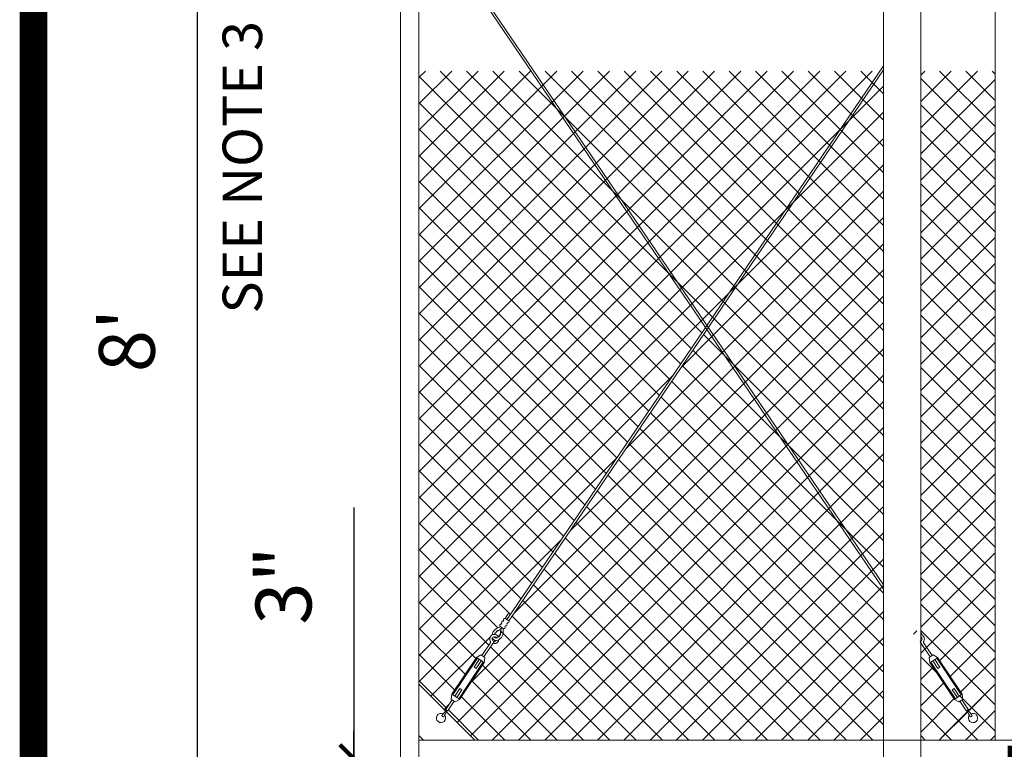
# Model space of a CAD drawing. Extents: x 99 to 5949, y 118 to 971.
# Drawn here: x 4981 to 5087, y 719 to 798 of the extents above; entities that cross this region are included whole.
import ezdxf

# ---------------------------------------------------------------- set-up
doc = ezdxf.new("R2010")
doc.units = 0
doc.header["$LTSCALE"] = 10
doc.header["$MEASUREMENT"] = 0
doc.layers.get('0').update_dxf_attribs({"linetype": 'CONTINUOUS'})
doc.layers.get('DEFPOINTS').update_dxf_attribs({"linetype": 'CONTINUOUS'})
doc.layers.add('3', color=6, linetype='CONTINUOUS', lineweight=20)
doc.layers.add('5', color=50, linetype='CONTINUOUS', lineweight=9)
doc.layers.add('TITLE', color=7, linetype='CONTINUOUS')
doc.layers.get('0').off()
doc.styles.add('ARIAL', font='arial.ttf')
doc.styles.add('ARIALI', font='ariali.ttf')
doc.dimstyles.new('Annotative', dxfattribs={"dimscale": 0, "dimtxt": 0.0625, "dimasz": 0.03125, "dimexe": 0.03125, "dimexo": 0.03125, "dimgap": 0.046875, "dimtad": 2, "dimdec": 4, "dimzin": 0, "dimdsep": 46, "dimlunit": 4, "dimtxsty": 'ARIALI', "dimblk": 'ARCHTICK', "dimcen": 0, "dimdle": 0.03125, "dimadec": 0, "dimazin": 0, "dimtfac": 1, "dimtdec": 4, "dimtix": 1, "dimtofl": 0, "dimtmove": 1, "dimatfit": 0, "dimldrblk": 'INTEGRAL', "dimfxl": 1, "dimtolj": 1, "dimtzin": 0, "dimarcsym": 0})

# ---------------------------------------------------------------- blocks, each defined once
blk = doc.blocks.new('_ArchTick')
at = {"color": 0, "linetype": 'ByBlock', "const_width": 0.15}
blk.add_lwpolyline([(-0.5, -0.5), (0.5, 0.5)], dxfattribs=at)
blk = doc.blocks.new('*D138')
at = {"layer": '5', "color": 0, "lineweight": -2, "transparency": 16777216}
for p, q in [((5000.14, 813.98), (5000.14, 711.98)), ((5071.02, 810.98), (4997.14, 810.98)), ((5073.02, 714.98), (4997.14, 714.98))]:
    blk.add_line(p, q, dxfattribs=at)
at = {"layer": 'DEFPOINTS', "color": 0, "transparency": 16777216}
for p in [(5074.02, 810.98), (5000.14, 714.98), (5076.02, 714.98)]:
    blk.add_point(p, dxfattribs=at)
at = {"layer": '5', "color": 0, "lineweight": -2, "transparency": 16777216, "xscale": 3, "yscale": 3, "zscale": 3}
for p, rotation in [((5000.14, 810.98), 90), ((5000.14, 714.98), 270)]:
    blk.add_blockref('_ArchTick', p, dxfattribs=dict(at, rotation=rotation))
at = {"layer": '5', "color": 0, "transparency": 16777216, "insert": (4992.58, 762.98), "char_height": 6, "attachment_point": 5, "rotation": 90, "style": 'ARIALI'}
blk.add_mtext("\\A1;8'", dxfattribs=at)
blk = doc.blocks.new('_Integral')
at = {"color": 0, "linetype": 'ByBlock', "lineweight": -2}
for centre, start, end in [((0.4, -0.1), 102, 168), ((-0.4, 0.1), 282, 348)]:
    blk.add_arc(centre, 0.454, start, end, dxfattribs=at)
blk = doc.blocks.new('*D139')
at = {"layer": '5', "color": 0, "lineweight": -2, "transparency": 16777216}
for p, q in [((5017, 745.01), (5017, 717.98)), ((5017, 717.98), (5017, 720.98)), ((5060.85, 717.98), (5014, 717.98)), ((5017, 717.98), (5017, 714.98)), ((5062.85, 714.98), (5014, 714.98)), ((5017, 714.98), (5017, 711.98))]:
    blk.add_line(p, q, dxfattribs=at)
at = {"layer": 'DEFPOINTS', "color": 0, "transparency": 16777216}
for p in [(5063.85, 717.98), (5017, 714.98), (5065.85, 714.98)]:
    blk.add_point(p, dxfattribs=at)
at = {"layer": '5', "color": 0, "lineweight": -2, "transparency": 16777216, "xscale": 3, "yscale": 3, "zscale": 3}
for p, rotation in [((5017, 717.98), 270), ((5017, 714.98), 90)]:
    blk.add_blockref('_ArchTick', p, dxfattribs=dict(at, rotation=rotation))
at = {"layer": '5', "color": 0, "transparency": 16777216, "insert": (5009.44, 736.61), "char_height": 6, "attachment_point": 5, "rotation": 90, "style": 'ARIALI'}
blk.add_mtext('\\A1;3"', dxfattribs=at)
blk = doc.blocks.new('turnnbuckle assembly')
at = {"layer": '5'}
for p, q in [((686.61, 306.84), (685.9, 307.55)), ((686.78, 307.02), (686.08, 307.72)), ((686.96, 307.19), (686.57, 307.59)), ((687.7, 305.98), (687.67, 305.98)), ((687.78, 306.06), (687.78, 306.09)), ((688.58, 305), (688.67, 304.77)), ((688.72, 304.79), (688.62, 305.01)), ((690.01, 303.58), (688.77, 304.81)), ((690.18, 303.75), (688.95, 304.99)), ((689.92, 303.49), (690.27, 303.84)), ((690.1, 302.96), (689.92, 303.49)), ((690.18, 303.05), (690.71, 303.58)), ((690.8, 303.67), (690.27, 303.84)), ((690.36, 303.22), (691.07, 302.52)), ((690.54, 303.4), (691.24, 302.69)), ((691.24, 302.69), (691.07, 302.52)), ((693.19, 300.75), (693.01, 300.57)), ((693.72, 299.86), (693.01, 300.57)), ((693.9, 300.04), (693.19, 300.75)), ((693.54, 299.69), (694.07, 300.22)), ((694.16, 300.31), (694.34, 299.78)), ((693.45, 299.6), (693.98, 299.42)), ((693.98, 299.42), (694.34, 299.78)), ((694.07, 299.51), (694.98, 298.6)), ((694.25, 299.69), (695.16, 298.78))]:
    blk.add_line(p, q, dxfattribs=at)
for points in [[(686.96, 307.19), (686.61, 306.84)], [(686.79, 306.66), (686.87, 306.58)], [(687.05, 306.39), (687.13, 306.32)], [(687.22, 306.93), (687.14, 307.01)], [(687.32, 306.13), (687.67, 306.49)], [(687.49, 306.67), (687.41, 306.75)], [(690.18, 303.05), (693.54, 299.69)], [(694.07, 300.22), (690.71, 303.58)], [(694.16, 300.31), (690.8, 303.67)], [(690.1, 302.96), (693.45, 299.6)]]:
    blk.add_lwpolyline(points, dxfattribs=at)
for centre, radius, start, end in [((686.49, 307.48), 0.126, 54.7707, 217.3844), ((686.74, 306.79), 0.143, 159.9838, 290.0162), ((687, 306.53), 0.143, 159.9838, 290.0162), ((687.01, 307.06), 0.143, 339.9838, 110.0162), ((687.27, 306.27), 0.143, 159.9838, 290.0162), ((687.27, 306.8), 0.143, 339.9838, 110.0162), ((687.15, 305.88), 0.532, 10.5746, 51.4057), ((687.53, 306.53), 0.143, 339.9838, 110.0162), ((687.85, 306.48), 0.396, 205.808, 260.5581), ((687.84, 306.6), 0.256, 216.3962, 259.492), ((687.77, 305.41), 0.944, 19.4637, 88.4178), ((686.95, 305.91), 0.475, 8.061, 32.5885), ((688.36, 305.98), 0.945, 180.0531, 259.59), ((688.36, 305.98), 0.695, 180.0531, 259.59), ((688.36, 305.98), 0.663, 180.0531, 259.59), ((687.78, 305.4), 0.695, 28.3557, 89.9469), ((687.78, 305.4), 0.663, 28.9441, 89.9469), ((688.52, 305.24), 0.5, 329.4775, 162.0933), ((688.26, 305.5), 0.457, 261.3503, 348.0136), ((688.26, 305.5), 0.207, 263.5913, 356.6102), ((688.26, 305.5), 0.176, 264.3428, 353.1082), ((688.52, 305.24), 0.25, 294.0786, 160.7997), ((688.52, 305.24), 0.5, 197.9629, 287.0862), ((688.52, 305.24), 0.25, 229.5194, 284.4044), ((688.52, 305.24), 0.5, 294.0786, 300.5225), ((695.06, 298.71), 0.0367, 36.4671, 233.5329), ((699.51, 301.64), 5.36, 213.5389, 221.3865), ((691.75, 293.97), 5.82, 47.7673, 54.9793), ((695.81, 298.02), 0.5, 153.635, 128.0514), ((695.52, 298.25), 0.151, 258.9426, 11.0574)]:
    blk.add_arc(centre, radius, start, end, dxfattribs=at)

msp = doc.modelspace()

# ---------------------------------------------------------------- hatches: boundary and pattern name
at = {"layer": '5', "lineweight": 0}
h = msp.add_hatch(dxfattribs=at)
h.set_pattern_fill('_USER', color=256, scale=2, angle=45, double=1, pattern_type=0)
h.set_pattern_definition([(45, (4869.9399, -197.1813), (-1.4142136, 1.4142136), []), (135, (4869.9399, -197.1813), (-1.4142136, -1.4142136), [])])
h.paths.add_polyline_path([(5054.86376, 764.38376), (5036.09444, 791.97722), (5024.01513, 791.97722), (5024.01513, 725.97722), (5026.836, 723.15635), (5027.59203, 724.28855), (5027.48808, 724.35797), (5027.55783, 724.91262), (5030.19564, 728.86287), (5030.68121, 729.13985), (5030.78517, 729.07043), (5031.75509, 730.52294, -0.488534572), (5031.89593, 731.29907, -0.310288905), (5032.62072, 732.08524, 0.177155604), (5032.75187, 732.20278, -0.770915997), (5032.86198, 732.45612), (5032.92398, 732.54896, -0.637268971), (5033.06776, 732.76428), (5033.12975, 732.85712, -0.637268971), (5033.27353, 733.07243), (5033.55923, 733.50027, -1.018986414), (5033.78836, 733.39323), (5034.03673, 733.76518)])
h.paths.add_polyline_path([(5077.86747, 731.10374, 0.229028209), (5077.68649, 730.98289, 0.345384613)], flags=16)
h.paths.add_polyline_path([(5077.45069, 731.07142, 0.063550199), (5077.59924, 730.97733, 0.194130882), (5077.75328, 730.95813, -0.396584288), (5077.2088, 731.68626, 0.165695282), (5077.13648, 732.02174, 0.185841784), (5077.34852, 731.83239, -0.275404848), (5077.87606, 731.35546, 0.275097814)], flags=16)
h.paths.add_polyline_path([(5079.73027, 728.79345), (5082.36807, 724.8432), (5081.74435, 724.4267), (5079.10654, 728.37695)], flags=16)
edge = h.paths.add_edge_path()
edge.add_line((5074.01513, 719.97722), (5074.01513, 736.22862))
edge.add_line((5074.01513, 736.22862), (5055.01493, 764.16151))
edge.add_line((5055.01493, 764.16151), (5034.24468, 733.6264))
edge.add_line((5034.24468, 733.6264), (5033.68935, 732.79477))
edge.add_arc((5033.56729, 732.72061), 0.14282, -98.7494941, 31.2828967, ccw=False)
edge.add_line((5033.54557, 732.57945), (5033.48357, 732.48661))
edge.add_arc((5033.36152, 732.41245), 0.14282, -98.7494941, 31.2828967, ccw=False)
edge.add_line((5033.33979, 732.27129), (5033.2778, 732.17846))
edge.add_arc((5033.15574, 732.10429), 0.14282, -98.7494941, 31.2828967, ccw=False)
edge.add_line((5033.13402, 731.96314), (5032.94278, 732.09084))
edge.add_arc((5033.3257, 731.7215), 0.53201, 136.034255, 184.1260502)
edge.add_arc((5032.13625, 731.60639), 0.66328, -55.460888, 6.6518345, ccw=False)
edge.add_arc((5032.3298, 731.15862), 0.20743, 194.6565148, 331.6203353, ccw=False)
edge.add_arc((5032.12789, 730.85613), 0.25, 89.7176581, 150.8494027)
edge.add_arc((5032.32945, 731.15834), 0.45702, 203.2530887, 310.42438)
edge.add_arc((5032.12789, 730.85613), 0.5, 250.7442135, 354.7551994, ccw=False)
edge.add_line((5031.963, 730.38411), (5030.99308, 728.9316))
edge.add_line((5030.99308, 728.9316), (5031.09703, 728.86219))
edge.add_line((5031.09703, 728.86219), (5031.02727, 728.30754))
edge.add_line((5031.02727, 728.30754), (5028.38947, 724.35729))
edge.add_line((5028.38947, 724.35729), (5027.90389, 724.0803))
edge.add_line((5027.90389, 724.0803), (5027.79994, 724.14972))
edge.add_line((5027.79994, 724.14972), (5027.01625, 722.9761))
edge.add_line((5027.01625, 722.9761), (5030.01513, 719.97722))
edge.add_line((5030.01513, 719.97722), (5074.01513, 719.97722))
edge = h.paths.add_edge_path()
edge.add_line((5078.01513, 730.36911), (5078.01513, 719.97722))
edge.add_line((5078.01513, 719.97722), (5080.01473, 719.97722))
edge.add_line((5080.01473, 719.97722), (5082.97054, 723.04061))
edge.add_line((5082.97054, 723.04061), (5082.22992, 724.14972))
edge.add_line((5082.22992, 724.14972), (5082.12597, 724.0803))
edge.add_line((5082.12597, 724.0803), (5081.6404, 724.35729))
edge.add_line((5081.6404, 724.35729), (5079.00259, 728.30754))
edge.add_line((5079.00259, 728.30754), (5078.93283, 728.86219))
edge.add_line((5078.93283, 728.86219), (5079.03679, 728.9316))
edge.add_line((5079.03679, 728.9316), (5078.06687, 730.38411))
edge.add_arc((5077.90197, 730.85613), 0.5, 283.0802572, 289.2557865, ccw=False)
h.paths.add_polyline_path([(5074.01513, 736.22862), (5074.01513, 791.97722), (5036.09444, 791.97722)])
edge = h.paths.add_edge_path()
edge.add_line((5078.01513, 791.97722), (5078.01513, 730.36911))
edge.add_arc((5077.90197, 730.85613), 0.5, 283.0802572, 289.2557865)
edge.add_line((5078.06687, 730.38411), (5079.03679, 728.9316))
edge.add_line((5079.03679, 728.9316), (5078.93283, 728.86219))
edge.add_line((5078.93283, 728.86219), (5079.00259, 728.30754))
edge.add_line((5079.00259, 728.30754), (5081.6404, 724.35729))
edge.add_line((5081.6404, 724.35729), (5082.12597, 724.0803))
edge.add_line((5082.12597, 724.0803), (5082.22992, 724.14972))
edge.add_line((5082.22992, 724.14972), (5082.94266, 723.08236))
edge.add_line((5082.94266, 723.08236), (5083.01336, 723.14904))
edge.add_arc((5083.04386, 723.1694), 0.03667, -45, 213.7332987, ccw=False)
edge.add_line((5083.06979, 723.14347), (5080.01473, 719.97722))
edge.add_line((5080.01473, 719.97722), (5085.51473, 719.97722))
edge.add_line((5085.51473, 719.97722), (5086.01473, 720.47722))
edge.add_line((5086.01473, 720.47722), (5086.01473, 791.97722))
edge.add_line((5086.01473, 791.97722), (5078.01513, 791.97722))

# ---------------------------------------------------------------- linework, layer by layer
at = {"layer": '3'}
for p, q in [((5074.01513, 716.458), (5074.01513, 805.60247)), ((5078.01513, 716.458), (5078.01513, 805.60247))]:
    msp.add_line(p, q, dxfattribs=at)
for points in [[(5022.01513, 717.47722), (5024.01513, 717.47722), (5024.01513, 808.98968), (5022.01513, 808.98968)], [(5086.01473, 719.97722), (5088.01473, 719.97722), (5088.01473, 808.98968), (5086.01473, 808.98968)]]:
    msp.add_lwpolyline(points, close=True, dxfattribs=at)
msp.add_lwpolyline([(5262.01513, 719.97722), (5024.01513, 719.97722)], dxfattribs=at)
at = {"layer": '5'}
for p, q in [((5074.01513, 736.22862), (5028.2959, 803.44214)), ((5074.01513, 736.67311), (5028.50384, 803.58092)), ((5034.03673, 733.76518), (5074.01513, 792.53889)), ((5034.24468, 733.6264), (5074.01513, 792.0944)), ((5078.01285, 730.36858), (5077.95741, 730.61236)), ((5079.03679, 728.9316), (5078.06687, 730.38411)), ((5079.24469, 729.07043), (5078.27477, 730.52294)), ((5078.93283, 728.86219), (5079.34865, 729.13985)), ((5079.83422, 728.86287), (5079.34865, 729.13985)), ((5079.00259, 728.30754), (5078.93283, 728.86219)), ((5079.10654, 728.37695), (5079.73027, 728.79345)), ((5079.31445, 728.51579), (5079.86978, 727.68415)), ((5079.52236, 728.65462), (5080.07769, 727.82299)), ((5080.07769, 727.82299), (5079.86978, 727.68415)), ((5081.60484, 725.536), (5081.39693, 725.39717)), ((5081.95226, 724.56554), (5081.39693, 725.39717)), ((5082.16017, 724.70437), (5081.60484, 725.536)), ((5081.74435, 724.4267), (5082.36807, 724.8432)), ((5082.47203, 724.91262), (5082.54178, 724.35797)), ((5081.6404, 724.35729), (5082.12597, 724.0803)), ((5082.12597, 724.0803), (5082.54178, 724.35797)), ((5082.22992, 724.14972), (5082.94266, 723.08236)), ((5082.43783, 724.28855), (5083.15057, 723.22119))]:
    msp.add_line(p, q, dxfattribs=at)
for points in [[(5079.00259, 728.30754), (5081.6404, 724.35729)], [(5079.10654, 728.37695), (5081.74435, 724.4267)], [(5082.36807, 724.8432), (5079.73027, 728.79345)], [(5082.47203, 724.91262), (5079.83422, 728.86287)], [(5026.96376, 723.02858), (5024.01513, 725.97722), (5024.01513, 720.47722)], [(5083.0661, 723.02858), (5086.01473, 725.97722), (5086.01473, 720.47722)], [(5024.01513, 720.47722), (5024.51513, 719.97722), (5030.01513, 719.97722), (5026.96376, 723.02858)], [(5086.01473, 720.47722), (5085.51473, 719.97722), (5080.01473, 719.97722), (5083.0661, 723.02858)]]:
    msp.add_lwpolyline(points, dxfattribs=at)
for centre, radius, start, end in [((5077.19911, 731.16441), 0.94448, 8.1970002, 30.2319478), ((5077.90197, 730.85613), 0.5, 318.2108109, 76.9197428), ((5077.90197, 730.85613), 0.25, 282.8118525, 63.0873644), ((5077.90197, 730.85613), 0.5, 282.8118525, 289.2557865), ((5077.70042, 731.15834), 0.45702, 313.5217476, 336.7469113), ((5083.04386, 723.1694), 0.03667, 25.2004431, 222.2661543), ((5087.97731, 725.17642), 5.36052, 202.2722201, 210.1198056), ((5078.87191, 719.16474), 5.81771, 36.5005555, 43.7126469), ((5083.64341, 722.34854), 0.5, 142.3682928, 116.7846528), ((5083.39781, 722.62584), 0.15068, 247.6758939, 359.7907035)]:
    msp.add_arc(centre, radius, start, end, dxfattribs=at)
at = {"layer": 'TITLE'}
msp.add_lwpolyline([(4982.53225, 969.33766, 2.97, 2.97, 0), (4982.53225, 267.67516, 2.97, 2.97, 0), (5947.78225, 267.67516, 2.97, 2.97, 0), (5947.78225, 969.33766, 2.97, 2.97, 0), (4982.53225, 969.33766, 2.97, 2.97, 0), (4982.53225, 969.33766, 2.97, 2.97, 0)], format="xyseb", dxfattribs=at)

# ---------------------------------------------------------------- block references
at = {"layer": '5', "xscale": -1, "rotation": 11.26670133407636}
msp.add_blockref('turnnbuckle assembly', (5767.01455, 566.01575), dxfattribs=at)

# ---------------------------------------------------------------- texts
at = {"layer": '5', "insert": (5200.04127, 839.70196), "char_height": 4.512, "attachment_point": 3, "style": 'ARIAL'}
msp.add_mtext_dynamic_manual_height_columns('TOP TRUCK ASSEMBLY - SEE DETAIL\\P\\PTRACK HORIZONTAL SPLICE - SEE DETAIL\\P\\P\\P\\P\\P\\P\\P\\P\\P\\P\\P\\P\\P\\PBOTTOM RAIL HORIZONTAL SPLICE SEE DETAIL\\P\\PBOTTOM GUIDE ASSEMBLY - SEE DETAIL', width=122.0261439, gutter_width=0.46875, heights=[206.61573], dxfattribs=at)
at = {"layer": '5', "insert": (5002.88147, 797.36786), "char_height": 4.25, "attachment_point": 3, "rotation": 90, "style": 'ARIAL'}
msp.add_mtext_dynamic_manual_height_columns('SEE NOTE 3', width=117.3206449, gutter_width=0.46875, heights=[320.37433], dxfattribs=at)

# ---------------------------------------------------------------- dimensions: what is measured, and where the dimension line sits
at = {"layer": '5'}
dim = msp.add_linear_dim(base=(5000.14312, 714.98345), p1=(5074.01513, 810.98345), p2=(5076.01513, 714.98345), angle=90, dimstyle='Annotative', dxfattribs=at)
dim.commit()
dim.dimension.update_dxf_attribs({"geometry": '*D138', "text_midpoint": (4992.57764, 762.98345)})
dim = msp.add_linear_dim(base=(5016.99847, 714.98345), p1=(5063.85127, 717.98345), p2=(5065.85127, 714.98345), angle=90, dimstyle='Annotative', dxfattribs=at)
dim.commit()
dim.dimension.update_dxf_attribs({"geometry": '*D139', "text_midpoint": (5016.87555, 736.61062), "dimtype": 160})

doc.saveas('drawing.dxf')
